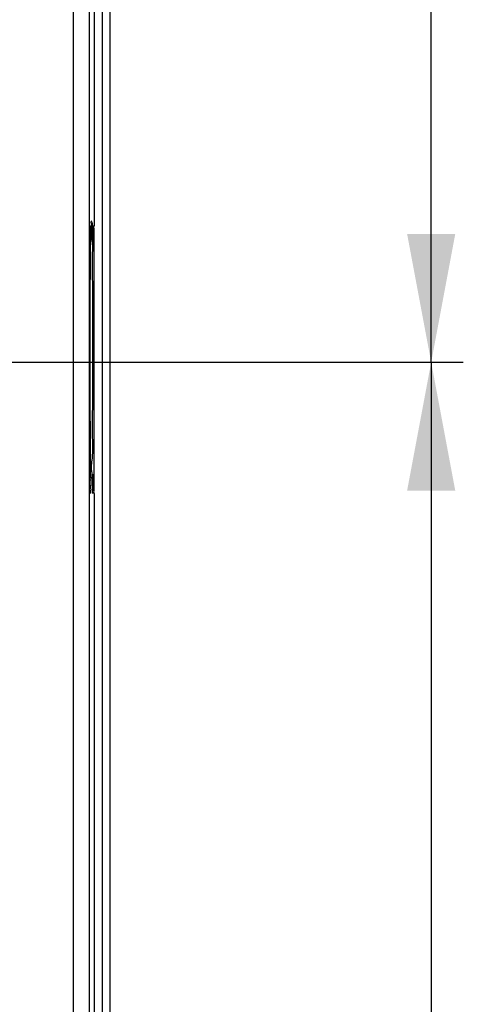
# Model space of a CAD drawing. Units: millimetres. Extents: x 0 to 420, y 0 to 297.
# Drawn here: x 136 to 150, y 181 to 212 of the extents above; entities that cross this region are included whole.
import ezdxf

# ---------------------------------------------------------------- set-up
doc = ezdxf.new("R2010")
doc.units = ezdxf.units.MM
doc.header["$LTSCALE"] = 23.1
doc.layers.get('0').update_dxf_attribs({"linetype": 'CONTINUOUS'})
for name, color, linetype in [('32093_0100_DXF_CONTINUOUS_LINE', 7, 'CONTINUOUS'), ('32134_0100_DXF_CONTINUOUS_LINE', 7, 'CONTINUOUS'), ('REF_MASSE', 7, 'CONTINUOUS')]:
    doc.layers.add(name, color=color, linetype=linetype)
doc.styles.get("Standard").update_dxf_attribs({"font": 'txt', "width": 0.8})
doc.dimstyles.new('DIMSTYLE_1', dxfattribs={"dimtxt": 3, "dimasz": 4, "dimexe": 0.18, "dimexo": 0.0625, "dimgap": 0.09, "dimtad": 1, "dimdec": 3, "dimlfac": 2, "dimdsep": 46, "dimtxsty": 'STANDARD', "dimblk": '_FILLED', "dimblk1": '_FILLED', "dimblk2": '_FILLED', "dimcen": 0.09, "dimadec": 0, "dimazin": 0, "dimtp": 0.3, "dimtm": 0.3, "dimtfac": 1, "dimtdec": 3, "dimtofl": 0, "dimtmove": 0, "dimatfit": 3, "dimldrblk": '_FILLED', "dimfxl": 1, "dimtolj": 1, "dimarcsym": 0})
doc.dimstyles.new('DIMSTYLE_2', dxfattribs={"dimtxt": 3, "dimasz": 4, "dimexe": 0.18, "dimexo": 0.0625, "dimgap": 0.09, "dimtad": 1, "dimdec": 0, "dimlfac": 2, "dimdsep": 46, "dimtxsty": 'STANDARD', "dimblk": '_FILLED', "dimblk1": '_FILLED', "dimblk2": '_FILLED', "dimcen": 0.09, "dimadec": 0, "dimazin": 0, "dimtp": 0.3, "dimtm": 0.3, "dimtfac": 1, "dimtdec": 0, "dimtofl": 0, "dimtmove": 0, "dimatfit": 3, "dimldrblk": '_FILLED', "dimfxl": 1, "dimtolj": 1, "dimarcsym": 0})

# ---------------------------------------------------------------- blocks, each defined once
blk = doc.blocks.new('_FILLED')
at = {"color": 0, "linetype": 'BYBLOCK'}
blk.add_solid([(0, 0), (-1, 0.1875), (-1, -0.1875)], dxfattribs=at)
blk = doc.blocks.new('*D1')
at = {"layer": 'REF_MASSE', "color": 2, "linetype": 'CONTINUOUS'}
for p, q in [((138.677, 245.202), (150.264, 245.202)), ((149.264, 245.202), (149.264, 223.055)), ((149.264, 200.908), (149.264, 223.055)), ((109.769, 200.908), (150.264, 200.908))]:
    blk.add_line(p, q, dxfattribs=at)
at = {"layer": 'REF_MASSE', "color": 2, "linetype": 'CONTINUOUS', "xscale": 4, "yscale": 4, "zscale": 4}
for p, rotation in [((149.264, 245.202), 89.999998), ((149.264, 200.908), 269.999998)]:
    blk.add_blockref('_FILLED', p, dxfattribs=dict(at, rotation=rotation))
at = {"layer": 'REF_MASSE', "color": 2, "linetype": 'CONTINUOUS', "width": 0.8}
blk.add_text('89', height=3, rotation=90, dxfattribs=at).set_placement((148.514, 222.049))
blk = doc.blocks.new('*D2')
at = {"layer": 'REF_MASSE', "color": 2, "linetype": 'CONTINUOUS'}
for p, q in [((109.769, 200.908), (150.264, 200.908)), ((149.264, 200.908), (149.264, 174.283)), ((149.264, 147.658), (149.264, 174.283)), ((109.769, 147.658), (150.264, 147.658))]:
    blk.add_line(p, q, dxfattribs=at)
at = {"layer": 'REF_MASSE', "color": 2, "linetype": 'CONTINUOUS', "xscale": 4, "yscale": 4, "zscale": 4}
for p, rotation in [((149.264, 200.908), 89.999996), ((149.264, 147.658), 269.999996)]:
    blk.add_blockref('_FILLED', p, dxfattribs=dict(at, rotation=rotation))
at = {"layer": 'REF_MASSE', "color": 2, "linetype": 'CONTINUOUS', "width": 0.8}
blk.add_text('106.5', height=3, rotation=90, dxfattribs=at).set_placement((148.514, 167.711))

msp = doc.modelspace()

# ---------------------------------------------------------------- linework, layer by layer
at = {"layer": '32093_0100_DXF_CONTINUOUS_LINE', "color": 9, "linetype": 'CONTINUOUS'}
msp.add_line((139.01869, 214.14405), (139.01868, 112.44865), dxfattribs=at)
at = {"layer": '32093_0100_DXF_CONTINUOUS_LINE', "color": 7, "linetype": 'CONTINUOUS'}
msp.add_line((139.26868, 112.69418), (139.26869, 213.89852), dxfattribs=at)
at = {"layer": '32134_0100_DXF_CONTINUOUS_LINE', "color": 7, "linetype": 'CONTINUOUS'}
for p, q in [((138.76869, 223.04629), (138.76869, 205.16501)), ((138.61592, 123.48031), (138.61593, 213.04283)), ((138.65225, 204.91523), (138.65225, 204.71539)), ((138.72803, 204.71517), (138.72803, 204.91589)), ((138.75364, 204.91611), (138.75364, 197.06744)), ((138.69039, 197.2915), (138.69014, 197.2915)), ((138.65699, 197.24933), (138.65699, 197.06828)), ((138.72329, 197.0677), (138.72329, 197.24957)), ((138.76869, 196.81853), (138.76868, 139.40604))]:
    msp.add_line(p, q, dxfattribs=at)
at = {"layer": '32134_0100_DXF_CONTINUOUS_LINE', "color": 9, "linetype": 'CONTINUOUS'}
for p, q in [((138.11595, 213.04718), (138.11594, 123.48031)), ((138.65225, 204.71539), (138.62666, 204.71546)), ((138.65225, 204.56609), (138.62666, 204.56616)), ((138.65699, 197.42605), (138.62666, 197.42594)), ((138.626, 197.24921), (138.65699, 197.24933)), ((138.62666, 197.06854), (138.65699, 197.06828))]:
    msp.add_line(p, q, dxfattribs=at)
at = {"layer": '32134_0100_DXF_CONTINUOUS_LINE', "color": 7, "linetype": 'CONTINUOUS'}
for points, knots in [([(138.69014, 205.3038), (138.64569, 205.3038), (138.69034, 205.15878), (138.70066, 205.05397), (138.7008, 205.00678)], [0, 0, 0, 0, 0.49245034, 1, 1, 1, 1]), ([(138.65007, 205.1652), (138.6572, 205.16526), (138.6424, 205.12197), (138.65626, 205.08231), (138.65053, 204.99941), (138.65225, 204.9445), (138.65225, 204.91523)], [0, 0, 0, 0, 0.08555043, 0.320288, 0.6486562, 1, 1, 1, 1]), ([(138.69039, 197.2915), (138.73247, 197.32486), (138.6541, 197.5809), (138.74121, 197.99453), (138.70544, 198.72683), (138.72608, 199.60266), (138.72371, 200.56899), (138.72602, 201.5498), (138.72239, 202.49455), (138.72484, 203.36797), (138.70304, 204.09518), (138.74061, 204.72734), (138.65273, 204.99359), (138.71804, 205.23209), (138.71901, 205.26092)], [0, 0, 0, 0, 0.0202784, 0.07868004, 0.17311853, 0.287848, 0.41276114, 0.53706391, 0.65830587, 0.77021557, 0.86445025, 0.94012968, 0.99016847, 1, 1, 1, 1]), ([(138.72803, 204.91589), (138.72803, 204.9452), (138.72976, 205.00015), (138.72402, 205.08296), (138.73703, 205.12039), (138.72644, 205.15548), (138.72619, 205.15968)], [0, 0, 0, 0, 0.36626683, 0.70810523, 0.9525792, 1, 1, 1, 1]), ([(138.75223, 205.14471), (138.74562, 205.11762), (138.75765, 205.0832), (138.75412, 205.03215), (138.75345, 205.00394)], [0, 0, 0, 0, 0.41686172, 1, 1, 1, 1]), ([(138.65225, 204.71539), (138.65225, 204.6974), (138.65223, 204.66299), (138.65208, 204.61322), (138.65192, 204.58145), (138.65182, 204.56609)], [0, 0, 0, 0, 0.36143416, 0.69147793, 1, 1, 1, 1]), ([(138.72846, 204.56586), (138.72836, 204.58141), (138.7282, 204.6134), (138.72806, 204.66317), (138.72803, 204.69739), (138.72803, 204.71517)], [0, 0, 0, 0, 0.3123788, 0.64271966, 1, 1, 1, 1]), ([(138.65635, 197.42605), (138.65341, 197.76366), (138.64868, 198.48296), (138.64422, 199.61982), (138.64209, 200.85289), (138.64247, 202.12651), (138.64544, 203.36968), (138.64931, 204.179), (138.65182, 204.56609)], [0, 0, 0, 0, 0.14185701, 0.30222983, 0.47766729, 0.65994957, 0.83735589, 1, 1, 1, 1]), ([(138.65635, 197.42605), (138.6565, 197.40845), (138.65675, 197.37138), (138.65695, 197.31247), (138.65699, 197.27116), (138.65699, 197.24933)], [0, 0, 0, 0, 0.29864732, 0.62935655, 1, 1, 1, 1]), ([(138.72329, 197.24957), (138.72329, 197.27167), (138.72333, 197.31323), (138.72351, 197.36373), (138.72367, 197.39212), (138.72374, 197.40106)], [0, 0, 0, 0, 0.43776344, 0.82299286, 1, 1, 1, 1]), ([(138.65699, 197.06828), (138.65699, 197.03898), (138.65526, 196.98407), (138.66099, 196.90115), (138.64714, 196.86152), (138.66193, 196.81825), (138.65481, 196.81831)], [0, 0, 0, 0, 0.35163171, 0.67982066, 0.91458705, 1, 1, 1, 1]), ([(138.72547, 196.81769), (138.71834, 196.81775), (138.73314, 196.86076), (138.71929, 196.90067), (138.72282, 196.95166), (138.72348, 196.97985)], [0, 0, 0, 0, 0.1318955, 0.49372714, 1, 1, 1, 1]), ([(138.75364, 197.06744), (138.75364, 197.03813), (138.75191, 196.98322), (138.75764, 196.90031), (138.74379, 196.86068), (138.75858, 196.8174), (138.75146, 196.81746)], [0, 0, 0, 0, 0.35163171, 0.67982066, 0.91458705, 1, 1, 1, 1])]:
    msp.add_open_spline(points, degree=3, knots=knots, dxfattribs=at)
for points in [[(138.7008, 205.00678), (138.70106, 204.91906), (138.68373, 204.85208), (138.67289, 204.77785)], [(138.72619, 205.15968), (138.72597, 205.16335), (138.72688, 205.16587), (138.73021, 205.1659)], [(138.75146, 205.16608), (138.75859, 205.16614), (138.75464, 205.15458), (138.75223, 205.14471)], [(138.75345, 205.00394), (138.75275, 204.97377), (138.75364, 204.94539), (138.75364, 204.91611)], [(138.67289, 204.77785), (138.66995, 204.75767), (138.66748, 204.73695), (138.66543, 204.71577)], [(138.66308, 197.33189), (138.66227, 197.30792), (138.66857, 197.2915), (138.69014, 197.2915)], [(138.72374, 197.40106), (138.72379, 197.40947), (138.72386, 197.41788), (138.72393, 197.4263)], [(138.72348, 196.97985), (138.72419, 197.01001), (138.72329, 197.03842), (138.72329, 197.0677)]]:
    msp.add_open_spline(points, degree=3, dxfattribs=at)

# ---------------------------------------------------------------- dimensions: what is measured, and where the dimension line sits
at = {"layer": 'REF_MASSE', "color": 2, "linetype": 'CONTINUOUS'}
for base, p1, p2, angle, dimstyle, picture, middle in [((149.26429, 200.90766), (138.67704, 245.20175), (109.76905, 200.90766), 269.999998, 'DIMSTYLE_2', '*D1', (147.01429, 224.44852)), ((149.26428, 147.65766), (109.76905, 200.90766), (109.76904, 147.65766), 269.999996, 'DIMSTYLE_1', '*D2', (147.01428, 173.71134))]:
    dim = msp.add_linear_dim(base=base, p1=p1, p2=p2, angle=angle, dimstyle=dimstyle, dxfattribs=at)
    dim.commit()
    dim.dimension.update_dxf_attribs({"geometry": picture, "text_midpoint": middle, "dimtype": 160})

doc.saveas('drawing.dxf')
